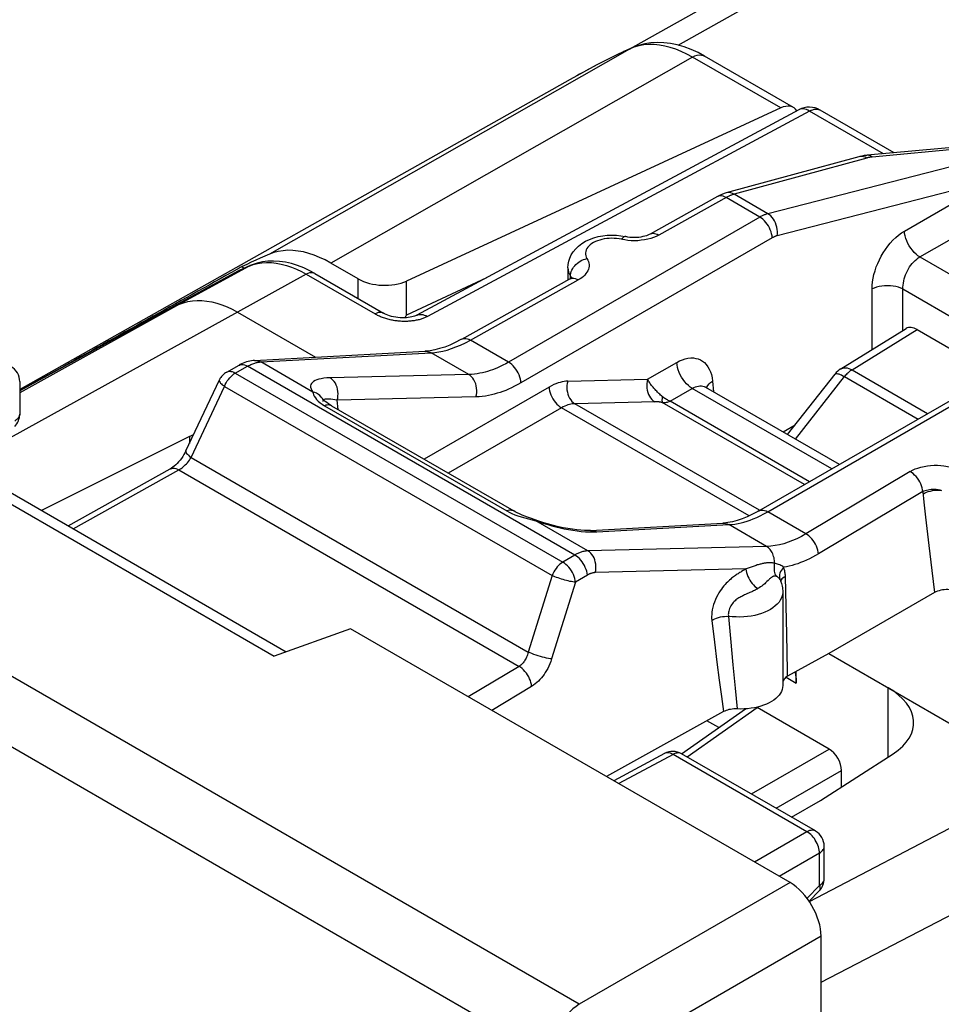
# Model space of a CAD drawing. Units: millimetres. Extents: x -23.1 to 24.8, y -31.1 to 32.2.
# Drawn here: x -14.1 to -3.6, y 11.9 to 23.1 of the extents above; entities that cross this region are included whole.
import ezdxf

# ---------------------------------------------------------------- set-up
doc = ezdxf.new("R2010")
doc.units = ezdxf.units.MM
doc.header["$LTSCALE"] = 19.36
doc.layers.get('0').update_dxf_attribs({"linetype": 'CONTINUOUS'})
for name, color, linetype in [('ASSI', 7, 'CONTINUOUS'), ('DRAFT', 7, 'CONTINUOUS'), ('RACCORDO', 7, 'CONTINUOUS')]:
    doc.layers.add(name, color=color, linetype=linetype)

msp = doc.modelspace()

# ---------------------------------------------------------------- linework, layer by layer
at = {"color": 250, "linetype": 'CONTINUOUS'}
for p, q in [((-7.751, 11.912), (-22.619, 20.497)), ((-11.639, 20.278), (-14.133, 18.911)), ((-8.095, 11.305), (-22.963, 19.89)), ((-5.347, 13.3), (-7.751, 11.912)), ((-4.993, 12.688), (-7.397, 11.3))]:
    msp.add_line(p, q, dxfattribs=at)
at = {"color": 7, "linetype": 'CONTINUOUS'}
for p, q in [((-15.826, 18.538), (-11.23, 15.884)), ((-15.324, 18.376), (-11.093, 15.933)), ((-10.36, 16.195), (-11.23, 15.884)), ((-5.347, 13.3), (-10.36, 16.195)), ((-4.993, -29.605), (-4.993, 12.688))]:
    msp.add_line(p, q, dxfattribs=at)
at = {"color": 250, "linetype": 'CONTINUOUS'}
msp.add_lwpolyline([(-7.751, 11.912), (-7.787, 11.888), (-7.823, 11.86), (-7.858, 11.828), (-7.891, 11.792), (-7.923, 11.754), (-7.954, 11.713), (-7.982, 11.67), (-8.007, 11.625), (-8.03, 11.579), (-8.049, 11.533), (-8.065, 11.486), (-8.078, 11.439), (-8.087, 11.393), (-8.093, 11.348), (-8.095, 11.305)], dxfattribs=at)
at = {"color": 7, "linetype": 'CONTINUOUS'}
msp.add_ellipse((-5.347, 12.892), major_axis=(-0.25, 0.433), ratio=0.577727, start_param=-2.3559, end_param=-0.785789, dxfattribs=at)
at = {"layer": 'ASSI', "color": 7, "linetype": 'CONTINUOUS'}
for p, q in [((-5.246, 22.115), (-9.605, 19.771)), ((-3.196, 21.714), (-4.466, 21.596)), ((-4.562, 21.579), (-6.074, 21.166)), ((-6.174, 21.125), (-6.941, 20.697)), ((-7.88, 20.313), (-7.88, 20.18)), ((-9.09, 19.499), (-7.859, 20.186)), ((-11.649, 19.807), (-10.76, 19.294)), ((-4.769, 19.159), (-4.024, 19.62)), ((-3.897, 19.609), (-3.008, 19.095)), ((-11.455, 19.256), (-9.511, 19.361)), ((-11.772, 19.124), (-11.631, 19.202)), ((-5.702, 17.54), (-2.836, 19.195)), ((-5.375, 18.411), (-4.834, 19.101)), ((-14.133, 19.014), (-14.133, 18.644)), ((-12.237, 18.224), (-11.856, 19.034)), ((-10.689, 18.832), (-10.689, 18.832)), ((-10.676, 18.789), (-10.676, 18.789)), ((-10.576, 18.738), (-8.499, 17.539)), ((-12.197, 18.39), (-13.886, 17.546)), ((-12.197, 18.39), (-12.149, 18.411)), ((-13.58, 17.369), (-12.416, 18.019)), ((-8.211, 17.424), (-8.306, 17.457)), ((-7.622, 17.318), (-6.115, 17.4)), ((-5.461, 16.752), (-5.461, 16.752)), ((-5.461, 16.752), (-5.461, 16.752)), ((-5.43, 16.618), (-5.43, 15.549)), ((-3.698, 16.609), (-4.906, 15.914)), ((-4.906, 15.914), (-5.375, 15.654)), ((-4.906, 15.914), (-2.438, 14.489)), ((-5.375, 15.654), (-5.388, 15.646)), ((-5.276, 15.575), (-5.276, 15.709)), ((-6.584, 14.77), (-5.857, 15.282)), ((-5.91, 15.28), (-5.951, 15.281)), ((-4.901, 14.823), (-5.721, 15.297)), ((-6.105, 15.25), (-7.442, 14.51)), ((-6.779, 14.773), (-7.358, 14.462)), ((-5.057, 13.889), (-6.584, 14.77)), ((-5.001, 14.235), (-4.171, 14.77)), ((-5.329, 14.046), (-5.001, 14.235)), ((-4.957, 13.346), (-4.957, 13.715)), ((-5.129, 13.088), (-5.014, 13.206))]:
    msp.add_line(p, q, dxfattribs=at)
at = {"layer": 'ASSI', "color": 250, "linetype": 'CONTINUOUS'}
for p, q in [((-3.127, 21.695), (-4.411, 21.576)), ((-4.472, 21.565), (-5.985, 21.152)), ((-2.969, 21.604), (-5.6, 20.93)), ((-4.544, 21.583), (-4.562, 21.579)), ((-4.467, 21.567), (-4.472, 21.565)), ((-6.068, 21.118), (-6.844, 20.686)), ((-6.171, 21.127), (-6.174, 21.125)), ((-5.691, 20.891), (-6.077, 21.114)), ((-5.6, 20.93), (-5.985, 21.152)), ((-5.691, 20.891), (-8.557, 19.236)), ((-5.55, 20.655), (-8.416, 19)), ((-7.297, 20.643), (-7.325, 20.646)), ((-7.233, 20.63), (-7.297, 20.643)), ((-7.852, 20.19), (-7.851, 20.217)), ((-7.851, 20.217), (-7.85, 20.234)), ((-7.85, 20.234), (-7.847, 20.251)), ((-8.808, 20.2), (-9.721, 19.772)), ((-8.993, 19.488), (-7.762, 20.174)), ((-12.31, 19.896), (-14.133, 18.888)), ((-11.649, 19.807), (-14.404, 18.285)), ((-4.64, 19.149), (-3.897, 19.609)), ((-8.557, 19.236), (-8.993, 19.488)), ((-11.384, 19.239), (-9.44, 19.343)), ((-9.011, 19.096), (-9.44, 19.343)), ((-11.391, 19.239), (-11.384, 19.239)), ((-10.79, 18.896), (-11.384, 19.239)), ((-11.772, 19.124), (-11.772, 19.124)), ((-11.675, 19.112), (-11.534, 19.191)), ((-11.675, 19.112), (-7.938, 16.955)), ((-7.802, 17.036), (-11.534, 19.191)), ((-9.011, 19.096), (-10.593, 19.057)), ((-5.602, 17.53), (-2.736, 19.185)), ((-4.64, 19.149), (-3.778, 18.651)), ((-5.285, 18.359), (-4.726, 19.072)), ((-4.726, 19.072), (-3.887, 18.588)), ((-12.179, 18.15), (-11.797, 18.96)), ((-11.797, 18.96), (-8.061, 16.802)), ((-8.095, 18.953), (-9.521, 18.129)), ((-10.684, 18.756), (-10.656, 18.738)), ((-10.676, 18.795), (-10.676, 18.789)), ((-8.93, 18.84), (-10.512, 18.802)), ((-10.502, 18.695), (-10.512, 18.802)), ((-5.697, 17.548), (-7.802, 18.763)), ((-10.656, 18.738), (-8.579, 17.539)), ((-7.954, 18.716), (-9.246, 17.97)), ((-5.815, 17.482), (-7.954, 18.716)), ((-12.179, 18.15), (-8.332, 15.929)), ((-13.522, 17.336), (-12.318, 18.007)), ((-12.318, 18.007), (-8.438, 15.767)), ((-3.978, 17.989), (-5.166, 17.279)), ((-3.834, 17.76), (-5.023, 17.05)), ((-3.834, 17.76), (-3.821, 17.641)), ((-3.821, 17.641), (-3.802, 17.467)), ((-5.166, 17.279), (-5.602, 17.53)), ((-8.29, 17.439), (-8.247, 17.427)), ((-7.652, 17.084), (-8.247, 17.427)), ((-8.247, 17.427), (-8.202, 17.412)), ((-8.202, 17.412), (-8.157, 17.397)), ((-3.802, 17.467), (-3.765, 17.146)), ((-7.593, 17.3), (-7.55, 17.301)), ((-7.55, 17.301), (-6.044, 17.383)), ((-5.615, 17.135), (-6.044, 17.383)), ((-5.615, 17.135), (-7.652, 17.084)), ((-3.765, 17.146), (-3.73, 16.861)), ((-7.802, 17.036), (-7.938, 16.955)), ((-5.851, 16.879), (-7.569, 16.836)), ((-5.88, 16.861), (-5.9, 16.849)), ((-3.73, 16.861), (-3.698, 16.609)), ((-8.061, 16.802), (-8.332, 15.929)), ((-7.658, 16.807), (-7.795, 16.726)), ((-5.506, 16.795), (-5.509, 16.796)), ((-5.39, 16.454), (-5.4, 16.793)), ((-7.795, 16.726), (-8.066, 15.852)), ((-5.805, 16.608), (-5.846, 16.59)), ((-5.383, 16.139), (-5.39, 16.454)), ((-6.24, 16.291), (-6.21, 16.044)), ((-6.049, 16.337), (-6.027, 16.086)), ((-6.027, 16.086), (-6, 15.783)), ((-5.379, 15.921), (-5.383, 16.139)), ((-6.21, 16.044), (-6.181, 15.816)), ((-8.438, 15.767), (-9.018, 15.42)), ((-6.181, 15.816), (-6.155, 15.61)), ((-6, 15.783), (-5.974, 15.517)), ((-5.393, 15.643), (-5.276, 15.575)), ((-8.295, 15.538), (-8.75, 15.265)), ((-6.155, 15.61), (-6.129, 15.422)), ((-5.974, 15.517), (-5.951, 15.281)), ((-6.129, 15.422), (-6.105, 15.25)), ((-6.681, 14.762), (-7.301, 14.429)), ((-6.775, 14.775), (-6.779, 14.773)), ((-5.154, 13.88), (-6.681, 14.762)), ((-5.127, 13.085), (-2.438, 14.489)), ((-5.154, 13.88), (-5.753, 13.535)), ((-4.993, 12.164), (-1.795, 13.825)), ((-5.013, 13.635), (-5.47, 13.371)), ((-5.013, 13.266), (-5.013, 13.635)), ((-5.153, 13.122), (-5.013, 13.266)), ((-4.957, 13.341), (-4.957, 13.346))]:
    msp.add_line(p, q, dxfattribs=at)
at = {"layer": 'ASSI', "color": 7, "linetype": 'CONTINUOUS'}
for points in [[(-4.466, 21.596), (-4.477, 21.595), (-4.502, 21.592), (-4.527, 21.587), (-4.552, 21.582), (-4.562, 21.579)], [(-6.074, 21.166), (-6.099, 21.159), (-6.125, 21.149), (-6.152, 21.137), (-6.174, 21.125)], [(-7.88, 20.313), (-7.877, 20.349), (-7.87, 20.387), (-7.858, 20.424), (-7.842, 20.46), (-7.819, 20.495), (-7.792, 20.529), (-7.759, 20.561), (-7.721, 20.59), (-7.679, 20.616), (-7.633, 20.637), (-7.584, 20.655), (-7.534, 20.669), (-7.483, 20.678), (-7.431, 20.684), (-7.379, 20.686), (-7.327, 20.684), (-7.276, 20.678), (-7.226, 20.669)], [(-6.943, 20.697), (-6.955, 20.691), (-6.969, 20.684), (-6.986, 20.678), (-7.005, 20.673), (-7.026, 20.668), (-7.048, 20.663), (-7.072, 20.66), (-7.097, 20.658), (-7.122, 20.658), (-7.148, 20.658), (-7.173, 20.66), (-7.197, 20.663), (-7.22, 20.668), (-7.226, 20.669)], [(-7.833, 20.205), (-7.833, 20.205), (-7.833, 20.205), (-7.836, 20.202), (-7.841, 20.197), (-7.849, 20.192), (-7.859, 20.186)], [(-9.721, 19.772), (-9.727, 19.764), (-9.732, 19.757), (-9.738, 19.75), (-9.744, 19.743), (-9.745, 19.742)], [(-9.09, 19.499), (-9.103, 19.493), (-9.165, 19.46), (-9.227, 19.432), (-9.286, 19.409), (-9.344, 19.391), (-9.399, 19.376), (-9.452, 19.367), (-9.503, 19.361), (-9.51, 19.361)], [(-11.455, 19.256), (-11.471, 19.255), (-11.508, 19.249), (-11.546, 19.239), (-11.584, 19.225), (-11.621, 19.208), (-11.631, 19.202)], [(-10.576, 18.738), (-10.588, 18.745), (-10.612, 18.761), (-10.632, 18.775), (-10.648, 18.789), (-10.661, 18.801), (-10.672, 18.812), (-10.68, 18.821), (-10.686, 18.829), (-10.689, 18.832)], [(-12.237, 18.224), (-12.248, 18.204), (-12.26, 18.182), (-12.274, 18.16), (-12.288, 18.139), (-12.304, 18.119), (-12.32, 18.099), (-12.337, 18.081), (-12.354, 18.065), (-12.37, 18.05), (-12.387, 18.037), (-12.402, 18.027), (-12.416, 18.019)], [(-8.306, 17.457), (-8.34, 17.469), (-8.373, 17.481), (-8.404, 17.493), (-8.432, 17.505), (-8.458, 17.517), (-8.482, 17.529), (-8.499, 17.539)], [(-5.702, 17.54), (-5.713, 17.533), (-5.775, 17.501), (-5.835, 17.473), (-5.893, 17.449), (-5.949, 17.43), (-6.004, 17.416), (-6.057, 17.406), (-6.107, 17.4), (-6.115, 17.4)], [(-7.622, 17.318), (-7.651, 17.317), (-7.69, 17.317), (-7.733, 17.32), (-7.779, 17.324), (-7.829, 17.33), (-7.88, 17.338), (-7.934, 17.348), (-7.989, 17.36), (-8.044, 17.374), (-8.1, 17.389), (-8.156, 17.405), (-8.211, 17.424)], [(-5.461, 16.752), (-5.456, 16.74), (-5.45, 16.725), (-5.444, 16.71), (-5.44, 16.695), (-5.436, 16.68)], [(-5.436, 16.68), (-5.434, 16.664), (-5.432, 16.649), (-5.43, 16.633), (-5.43, 16.618)], [(-3.525, 16.641), (-3.546, 16.642), (-3.568, 16.642), (-3.588, 16.641), (-3.609, 16.638), (-3.629, 16.635), (-3.648, 16.63), (-3.666, 16.624), (-3.683, 16.617), (-3.698, 16.609)], [(-5.388, 15.646), (-5.399, 15.638), (-5.408, 15.63), (-5.416, 15.62), (-5.423, 15.611), (-5.427, 15.601), (-5.43, 15.592)], [(-5.29, 15.701), (-5.283, 15.668), (-5.278, 15.623), (-5.276, 15.575)], [(-5.43, 15.549), (-5.43, 15.547), (-5.432, 15.524), (-5.437, 15.502), (-5.445, 15.481), (-5.457, 15.46), (-5.471, 15.439), (-5.489, 15.419), (-5.509, 15.4), (-5.532, 15.383), (-5.557, 15.366), (-5.585, 15.35), (-5.615, 15.336), (-5.648, 15.324), (-5.682, 15.312), (-5.717, 15.303), (-5.754, 15.295), (-5.792, 15.289), (-5.831, 15.284), (-5.87, 15.281), (-5.91, 15.28)], [(-5.951, 15.281), (-5.97, 15.281), (-5.989, 15.281), (-6.008, 15.279), (-6.026, 15.276), (-6.044, 15.273), (-6.061, 15.268), (-6.076, 15.263), (-6.091, 15.257), (-6.105, 15.25)]]:
    msp.add_lwpolyline(points, dxfattribs=at)
at = {"layer": 'ASSI', "color": 250, "linetype": 'CONTINUOUS'}
for points in [[(-4.508, 21.58), (-4.526, 21.583), (-4.544, 21.583)], [(-4.472, 21.565), (-4.49, 21.574), (-4.508, 21.58)], [(-4.411, 21.576), (-4.417, 21.575), (-4.422, 21.575), (-4.427, 21.574), (-4.432, 21.574), (-4.437, 21.573), (-4.442, 21.572), (-4.447, 21.571), (-4.452, 21.57), (-4.457, 21.569), (-4.462, 21.568), (-4.467, 21.567)], [(-4.411, 21.576), (-4.424, 21.585), (-4.437, 21.592), (-4.45, 21.595), (-4.463, 21.596), (-4.466, 21.596)], [(-6.111, 21.129), (-6.127, 21.133), (-6.143, 21.134), (-6.157, 21.132), (-6.171, 21.127)], [(-6.077, 21.114), (-6.094, 21.123), (-6.111, 21.129)], [(-5.985, 21.152), (-6.003, 21.161), (-6.021, 21.167), (-6.039, 21.17), (-6.057, 21.17), (-6.074, 21.166)], [(-5.985, 21.152), (-5.992, 21.15), (-5.999, 21.148), (-6.006, 21.146), (-6.013, 21.143), (-6.021, 21.141), (-6.028, 21.138), (-6.036, 21.134), (-6.043, 21.131), (-6.051, 21.127), (-6.06, 21.123), (-6.068, 21.118)], [(-5.6, 20.93), (-5.607, 20.928), (-5.614, 20.926), (-5.621, 20.923), (-5.628, 20.921), (-5.636, 20.918), (-5.643, 20.915), (-5.651, 20.912), (-5.658, 20.908), (-5.666, 20.905), (-5.674, 20.9), (-5.683, 20.896), (-5.691, 20.891)], [(-5.55, 20.655), (-5.552, 20.677), (-5.557, 20.699), (-5.563, 20.722), (-5.572, 20.745), (-5.582, 20.768), (-5.594, 20.79), (-5.608, 20.811), (-5.623, 20.831), (-5.639, 20.849), (-5.656, 20.866), (-5.674, 20.88), (-5.691, 20.891)], [(-5.495, 20.678), (-5.492, 20.702), (-5.492, 20.726), (-5.494, 20.751), (-5.498, 20.776), (-5.505, 20.8), (-5.514, 20.824), (-5.524, 20.847), (-5.536, 20.868), (-5.55, 20.887), (-5.566, 20.904), (-5.582, 20.918), (-5.6, 20.93)], [(-7.226, 20.669), (-7.227, 20.669), (-7.233, 20.669), (-7.24, 20.667), (-7.247, 20.662), (-7.255, 20.656), (-7.262, 20.648), (-7.27, 20.637)], [(-6.844, 20.686), (-6.873, 20.671), (-6.903, 20.659), (-6.936, 20.648), (-6.97, 20.638), (-7.007, 20.631)], [(-6.941, 20.697), (-6.938, 20.699), (-6.924, 20.704), (-6.91, 20.706), (-6.894, 20.705), (-6.878, 20.701), (-6.861, 20.695), (-6.844, 20.686)], [(-5.495, 20.678), (-5.499, 20.677), (-5.504, 20.676), (-5.508, 20.674), (-5.512, 20.673), (-5.517, 20.671), (-5.521, 20.669), (-5.526, 20.667), (-5.53, 20.665), (-5.535, 20.663), (-5.54, 20.66), (-5.545, 20.658), (-5.55, 20.655)], [(-7.325, 20.646), (-7.353, 20.648), (-7.381, 20.649), (-7.41, 20.648), (-7.438, 20.646), (-7.466, 20.642), (-7.493, 20.636), (-7.518, 20.629), (-7.543, 20.621), (-7.566, 20.611), (-7.588, 20.601), (-7.607, 20.589), (-7.625, 20.576), (-7.64, 20.562), (-7.653, 20.547), (-7.664, 20.532), (-7.672, 20.516), (-7.677, 20.5), (-7.679, 20.483), (-7.679, 20.467), (-7.676, 20.45), (-7.671, 20.434), (-7.663, 20.418)], [(-7.159, 20.622), (-7.197, 20.625), (-7.233, 20.63)], [(-7.007, 20.631), (-7.044, 20.626), (-7.082, 20.622), (-7.121, 20.621), (-7.159, 20.622)], [(-7.847, 20.251), (-7.842, 20.269), (-7.835, 20.286), (-7.826, 20.303), (-7.815, 20.32), (-7.803, 20.336), (-7.789, 20.351), (-7.773, 20.365), (-7.757, 20.377), (-7.739, 20.389), (-7.721, 20.399), (-7.702, 20.407), (-7.682, 20.413), (-7.663, 20.418)], [(-7.663, 20.418), (-7.653, 20.401), (-7.647, 20.384), (-7.642, 20.367), (-7.64, 20.349), (-7.64, 20.332), (-7.642, 20.314), (-7.647, 20.296), (-7.654, 20.279), (-7.663, 20.262), (-7.675, 20.246), (-7.689, 20.23), (-7.704, 20.215), (-7.722, 20.2), (-7.741, 20.187), (-7.762, 20.174)], [(-7.88, 20.313), (-7.878, 20.288), (-7.872, 20.264), (-7.863, 20.24), (-7.851, 20.217)], [(-7.851, 20.217), (-7.844, 20.2), (-7.843, 20.196)], [(-7.851, 20.216), (-7.846, 20.207), (-7.842, 20.198), (-7.842, 20.197)], [(-7.859, 20.186), (-7.856, 20.187), (-7.842, 20.192), (-7.828, 20.194), (-7.812, 20.193), (-7.796, 20.19), (-7.779, 20.183), (-7.762, 20.174)], [(-12.31, 19.896), (-12.263, 19.914), (-12.214, 19.927), (-12.163, 19.935), (-12.11, 19.939), (-12.056, 19.939), (-12, 19.933), (-11.943, 19.923), (-11.886, 19.909), (-11.827, 19.89), (-11.768, 19.867), (-11.709, 19.839), (-11.649, 19.807)], [(-9.157, 19.41), (-9.104, 19.432), (-9.049, 19.458), (-8.993, 19.488)], [(-9.09, 19.499), (-9.087, 19.501), (-9.073, 19.506), (-9.059, 19.508), (-9.043, 19.507), (-9.027, 19.503), (-9.01, 19.497), (-8.993, 19.488)], [(-9.51, 19.361), (-9.501, 19.361), (-9.485, 19.359), (-9.47, 19.356), (-9.455, 19.351), (-9.44, 19.343)], [(-9.44, 19.343), (-9.397, 19.347), (-9.352, 19.354), (-9.306, 19.363), (-9.258, 19.375), (-9.208, 19.391), (-9.157, 19.41)], [(-11.631, 19.202), (-11.627, 19.204), (-11.614, 19.209), (-11.599, 19.211), (-11.584, 19.21), (-11.568, 19.206), (-11.551, 19.2), (-11.534, 19.191)], [(-11.534, 19.191), (-11.521, 19.198), (-11.508, 19.204), (-11.496, 19.21), (-11.485, 19.215), (-11.474, 19.219), (-11.463, 19.223), (-11.453, 19.226), (-11.443, 19.229), (-11.433, 19.232), (-11.424, 19.234), (-11.415, 19.236), (-11.407, 19.237)], [(-11.455, 19.256), (-11.441, 19.256), (-11.421, 19.253), (-11.402, 19.248), (-11.384, 19.239)], [(-11.407, 19.237), (-11.399, 19.238), (-11.391, 19.239)], [(-8.557, 19.236), (-8.59, 19.218), (-8.621, 19.202), (-8.652, 19.187), (-8.682, 19.173), (-8.711, 19.161), (-8.739, 19.15), (-8.768, 19.14), (-8.797, 19.131), (-8.826, 19.123), (-8.855, 19.116), (-8.885, 19.11), (-8.915, 19.104), (-8.947, 19.1), (-8.979, 19.097), (-9.011, 19.096)], [(-8.416, 19), (-8.418, 19.022), (-8.422, 19.044), (-8.429, 19.067), (-8.437, 19.09), (-8.448, 19.113), (-8.46, 19.135), (-8.474, 19.157), (-8.489, 19.176), (-8.505, 19.195), (-8.522, 19.211), (-8.539, 19.225), (-8.557, 19.236)], [(-11.797, 18.96), (-11.788, 18.981), (-11.778, 19.002), (-11.766, 19.022), (-11.752, 19.04), (-11.738, 19.058), (-11.723, 19.074), (-11.707, 19.089), (-11.691, 19.102), (-11.675, 19.112)], [(-11.772, 19.124), (-11.769, 19.125), (-11.755, 19.13), (-11.741, 19.132), (-11.725, 19.131), (-11.709, 19.128), (-11.692, 19.121), (-11.675, 19.112)], [(-8.93, 18.84), (-8.924, 18.864), (-8.921, 18.889), (-8.92, 18.915), (-8.922, 18.94), (-8.926, 18.965), (-8.932, 18.989), (-8.941, 19.012), (-8.952, 19.033), (-8.964, 19.052), (-8.979, 19.069), (-8.994, 19.084), (-9.011, 19.096)], [(-4.834, 19.101), (-4.829, 19.105), (-4.822, 19.107), (-4.814, 19.107), (-4.803, 19.105), (-4.79, 19.102), (-4.776, 19.097), (-4.761, 19.09), (-4.744, 19.082), (-4.726, 19.072)], [(-4.769, 19.159), (-4.76, 19.164), (-4.745, 19.169), (-4.73, 19.172), (-4.713, 19.172), (-4.696, 19.17), (-4.678, 19.165), (-4.659, 19.158), (-4.64, 19.149)], [(-4.64, 19.149), (-4.65, 19.143), (-4.66, 19.136), (-4.67, 19.129), (-4.679, 19.12), (-4.689, 19.112), (-4.699, 19.103), (-4.708, 19.093), (-4.717, 19.083), (-4.726, 19.072)], [(-11.856, 19.034), (-11.856, 19.033), (-11.857, 19.027), (-11.856, 19.021), (-11.853, 19.014), (-11.848, 19.006), (-11.841, 18.997), (-11.832, 18.989), (-11.822, 18.979), (-11.81, 18.97), (-11.797, 18.96)], [(-10.593, 19.057), (-10.63, 19.056), (-10.664, 19.052), (-10.694, 19.048), (-10.721, 19.042), (-10.744, 19.035), (-10.764, 19.027), (-10.781, 19.017), (-10.794, 19.006), (-10.805, 18.994), (-10.812, 18.981), (-10.815, 18.966), (-10.815, 18.95), (-10.81, 18.933), (-10.802, 18.915), (-10.79, 18.896)], [(-10.512, 18.802), (-10.506, 18.826), (-10.503, 18.851), (-10.502, 18.876), (-10.503, 18.902), (-10.508, 18.927), (-10.514, 18.951), (-10.522, 18.973), (-10.533, 18.995), (-10.546, 19.014), (-10.56, 19.031), (-10.576, 19.046), (-10.593, 19.057)], [(-8.416, 19), (-8.453, 18.98), (-8.489, 18.961), (-8.523, 18.944), (-8.557, 18.929), (-8.59, 18.915), (-8.622, 18.903), (-8.655, 18.891), (-8.687, 18.881), (-8.72, 18.872), (-8.753, 18.863), (-8.787, 18.856), (-8.821, 18.85), (-8.857, 18.846), (-8.893, 18.842), (-8.93, 18.84)], [(-7.883, 19.019), (-7.904, 19.018), (-7.925, 19.015), (-7.947, 19.011), (-7.969, 19.006), (-7.992, 18.999), (-8.017, 18.991), (-8.042, 18.98), (-8.068, 18.967), (-8.095, 18.953)], [(-7.883, 19.019), (-7.889, 18.994), (-7.892, 18.969), (-7.893, 18.944), (-7.891, 18.919), (-7.887, 18.894), (-7.881, 18.87), (-7.872, 18.847), (-7.862, 18.826), (-7.849, 18.807), (-7.835, 18.789), (-7.819, 18.775), (-7.802, 18.763)], [(-10.79, 18.896), (-10.787, 18.882), (-10.781, 18.865), (-10.773, 18.848), (-10.761, 18.83), (-10.747, 18.811), (-10.729, 18.792)], [(-10.689, 18.832), (-10.694, 18.839), (-10.71, 18.855), (-10.727, 18.869), (-10.747, 18.881), (-10.768, 18.89), (-10.79, 18.896)], [(-8.095, 18.953), (-8.093, 18.931), (-8.089, 18.909), (-8.082, 18.886), (-8.074, 18.862), (-8.063, 18.84), (-8.051, 18.818), (-8.037, 18.796), (-8.022, 18.777), (-8.006, 18.758), (-7.989, 18.742), (-7.972, 18.728), (-7.954, 18.716)], [(-10.729, 18.792), (-10.708, 18.774), (-10.684, 18.756)], [(-10.667, 18.807), (-10.673, 18.801), (-10.676, 18.795)], [(-10.605, 18.815), (-10.622, 18.816), (-10.637, 18.815), (-10.649, 18.813), (-10.659, 18.811), (-10.667, 18.807)], [(-10.512, 18.802), (-10.539, 18.807), (-10.563, 18.811), (-10.585, 18.814), (-10.605, 18.815)], [(-7.802, 18.763), (-7.817, 18.762), (-7.832, 18.761), (-7.848, 18.758), (-7.864, 18.754), (-7.88, 18.749), (-7.898, 18.743), (-7.916, 18.736), (-7.934, 18.727), (-7.954, 18.716)], [(-14.133, 18.644), (-14.133, 18.64), (-14.135, 18.628), (-14.139, 18.616), (-14.145, 18.605), (-14.154, 18.594), (-14.164, 18.583), (-14.176, 18.573), (-14.189, 18.564)], [(-10.576, 18.738), (-10.584, 18.742), (-10.596, 18.746), (-10.61, 18.748), (-10.625, 18.747), (-10.64, 18.744), (-10.656, 18.738)], [(-12.237, 18.224), (-12.238, 18.222), (-12.238, 18.214), (-12.236, 18.206), (-12.23, 18.196), (-12.221, 18.186), (-12.209, 18.174), (-12.195, 18.162), (-12.179, 18.15)], [(-12.318, 18.007), (-12.306, 18.015), (-12.293, 18.023), (-12.28, 18.032), (-12.268, 18.042), (-12.256, 18.053), (-12.244, 18.064), (-12.232, 18.077), (-12.22, 18.09), (-12.209, 18.105), (-12.198, 18.119), (-12.188, 18.134), (-12.179, 18.15)], [(-12.416, 18.019), (-12.412, 18.02), (-12.399, 18.025), (-12.384, 18.027), (-12.369, 18.026), (-12.352, 18.023), (-12.335, 18.016), (-12.318, 18.007)], [(-3.978, 17.989), (-3.95, 18.004), (-3.92, 18.018), (-3.888, 18.029), (-3.854, 18.039), (-3.818, 18.048), (-3.781, 18.054), (-3.744, 18.058), (-3.705, 18.06), (-3.667, 18.06), (-3.629, 18.057), (-3.592, 18.053), (-3.527, 18.042)], [(-3.834, 17.76), (-3.837, 17.782), (-3.842, 17.804), (-3.849, 17.826), (-3.857, 17.849), (-3.868, 17.871), (-3.88, 17.892), (-3.894, 17.913), (-3.909, 17.932), (-3.926, 17.949), (-3.942, 17.965), (-3.96, 17.978), (-3.978, 17.989)], [(-3.834, 17.76), (-3.821, 17.767), (-3.806, 17.773), (-3.79, 17.778), (-3.773, 17.782), (-3.755, 17.785), (-3.736, 17.787), (-3.717, 17.787), (-3.698, 17.787), (-3.679, 17.786), (-3.659, 17.783), (-3.64, 17.779), (-3.621, 17.774)], [(-3.831, 17.731), (-3.813, 17.742), (-3.792, 17.752), (-3.77, 17.76), (-3.746, 17.766), (-3.722, 17.772), (-3.697, 17.775), (-3.672, 17.777), (-3.647, 17.777), (-3.623, 17.775)], [(-8.499, 17.539), (-8.506, 17.542), (-8.519, 17.546), (-8.533, 17.548), (-8.547, 17.547), (-8.563, 17.544), (-8.579, 17.539)], [(-8.579, 17.539), (-8.551, 17.524), (-8.52, 17.51), (-8.487, 17.496)], [(-5.766, 17.449), (-5.727, 17.466), (-5.687, 17.485), (-5.645, 17.506), (-5.602, 17.53)], [(-5.702, 17.54), (-5.699, 17.541), (-5.685, 17.547), (-5.67, 17.549), (-5.654, 17.549), (-5.637, 17.545), (-5.62, 17.539), (-5.602, 17.53)], [(-8.487, 17.496), (-8.451, 17.484), (-8.412, 17.472)], [(-8.412, 17.472), (-8.372, 17.461), (-8.29, 17.439)], [(-8.239, 17.433), (-8.24, 17.433), (-8.243, 17.432), (-8.247, 17.427)], [(-6.044, 17.383), (-6.01, 17.385), (-5.975, 17.39), (-5.94, 17.396), (-5.906, 17.404), (-5.873, 17.412), (-5.838, 17.423), (-5.802, 17.435), (-5.766, 17.449)], [(-8.157, 17.397), (-8.111, 17.384), (-8.065, 17.371), (-8.018, 17.358), (-7.97, 17.347), (-7.922, 17.336), (-7.873, 17.327), (-7.824, 17.319), (-7.776, 17.312), (-7.728, 17.306), (-7.681, 17.302)], [(-7.681, 17.302), (-7.636, 17.3), (-7.593, 17.3)], [(-7.621, 17.318), (-7.608, 17.318), (-7.588, 17.315), (-7.569, 17.31), (-7.55, 17.301)], [(-6.115, 17.4), (-6.102, 17.4), (-6.082, 17.397), (-6.063, 17.391), (-6.044, 17.383)], [(-5.166, 17.279), (-5.218, 17.249), (-5.27, 17.223), (-5.321, 17.201), (-5.37, 17.182), (-5.419, 17.166), (-5.468, 17.154), (-5.518, 17.144), (-5.567, 17.138), (-5.615, 17.135)], [(-5.023, 17.05), (-5.026, 17.071), (-5.03, 17.093), (-5.037, 17.116), (-5.046, 17.138), (-5.057, 17.16), (-5.069, 17.181), (-5.083, 17.202), (-5.098, 17.221), (-5.114, 17.238), (-5.131, 17.254), (-5.149, 17.267), (-5.166, 17.279)], [(-7.652, 17.084), (-7.664, 17.084), (-7.676, 17.082), (-7.687, 17.081), (-7.698, 17.078), (-7.709, 17.076), (-7.72, 17.073), (-7.73, 17.07), (-7.74, 17.066), (-7.75, 17.062), (-7.759, 17.058), (-7.769, 17.054), (-7.777, 17.05), (-7.786, 17.045), (-7.794, 17.041), (-7.802, 17.036)], [(-7.569, 16.836), (-7.564, 16.86), (-7.561, 16.884), (-7.561, 16.909), (-7.563, 16.934), (-7.568, 16.958), (-7.574, 16.981), (-7.583, 17.003), (-7.594, 17.024), (-7.606, 17.042), (-7.62, 17.059), (-7.636, 17.073), (-7.652, 17.084)], [(-5.524, 16.942), (-5.524, 16.958), (-5.525, 16.974), (-5.527, 16.99), (-5.53, 17.006), (-5.534, 17.021), (-5.539, 17.036), (-5.544, 17.05), (-5.551, 17.064), (-5.558, 17.077), (-5.566, 17.089), (-5.575, 17.1), (-5.584, 17.11), (-5.594, 17.12), (-5.605, 17.128), (-5.615, 17.135)], [(-7.658, 16.807), (-7.661, 16.829), (-7.666, 16.851), (-7.673, 16.873), (-7.682, 16.896), (-7.692, 16.918), (-7.705, 16.939), (-7.718, 16.96), (-7.734, 16.979), (-7.75, 16.996), (-7.767, 17.012), (-7.784, 17.025), (-7.802, 17.036)], [(-5.023, 17.05), (-5.058, 17.03), (-5.092, 17.011), (-5.126, 16.994), (-5.16, 16.978), (-5.193, 16.963), (-5.226, 16.95), (-5.259, 16.938), (-5.292, 16.928), (-5.324, 16.918), (-5.357, 16.91), (-5.389, 16.903), (-5.421, 16.897)], [(-7.938, 16.955), (-7.955, 16.944), (-7.971, 16.932), (-7.987, 16.917), (-8.002, 16.901), (-8.016, 16.883), (-8.029, 16.864), (-8.041, 16.844), (-8.052, 16.823), (-8.061, 16.802)], [(-7.795, 16.726), (-7.798, 16.747), (-7.802, 16.769), (-7.809, 16.792), (-7.818, 16.814), (-7.829, 16.836), (-7.841, 16.858), (-7.855, 16.878), (-7.87, 16.897), (-7.886, 16.915), (-7.903, 16.93), (-7.921, 16.944), (-7.938, 16.955)], [(-5.9, 16.849), (-5.91, 16.843), (-5.92, 16.837), (-5.93, 16.83), (-5.94, 16.824), (-5.95, 16.817), (-5.96, 16.81), (-5.97, 16.803), (-5.98, 16.796), (-5.991, 16.788), (-6.002, 16.78), (-6.013, 16.771), (-6.024, 16.762), (-6.036, 16.751), (-6.048, 16.74), (-6.061, 16.728), (-6.074, 16.715), (-6.088, 16.701), (-6.102, 16.685), (-6.116, 16.668), (-6.13, 16.649), (-6.144, 16.629), (-6.158, 16.607), (-6.172, 16.583), (-6.186, 16.556), (-6.199, 16.529), (-6.21, 16.5), (-6.22, 16.471), (-6.228, 16.441), (-6.234, 16.413), (-6.239, 16.385), (-6.241, 16.359), (-6.242, 16.335), (-6.242, 16.312), (-6.24, 16.291)], [(-5.851, 16.879), (-5.86, 16.873), (-5.88, 16.861)], [(-5.768, 16.907), (-5.836, 16.884), (-5.851, 16.879)], [(-5.851, 16.879), (-5.848, 16.858), (-5.844, 16.837), (-5.837, 16.815), (-5.829, 16.793), (-5.819, 16.772), (-5.807, 16.751), (-5.794, 16.731), (-5.779, 16.712), (-5.764, 16.695), (-5.748, 16.679), (-5.731, 16.665), (-5.714, 16.654)], [(-5.524, 16.942), (-5.532, 16.944), (-5.539, 16.945), (-5.547, 16.946), (-5.554, 16.947), (-5.561, 16.947), (-5.569, 16.948), (-5.576, 16.948), (-5.584, 16.948), (-5.592, 16.948), (-5.599, 16.948), (-5.608, 16.947), (-5.616, 16.946), (-5.624, 16.945), (-5.633, 16.944), (-5.642, 16.943), (-5.651, 16.941), (-5.66, 16.939), (-5.67, 16.937), (-5.679, 16.934), (-5.689, 16.932), (-5.7, 16.929), (-5.71, 16.926), (-5.721, 16.923), (-5.732, 16.919), (-5.744, 16.915), (-5.768, 16.907)], [(-5.524, 16.942), (-5.528, 16.924), (-5.53, 16.906), (-5.53, 16.888), (-5.53, 16.871), (-5.528, 16.854), (-5.524, 16.838), (-5.519, 16.822), (-5.513, 16.808), (-5.506, 16.795)], [(-5.421, 16.897), (-5.431, 16.905), (-5.442, 16.912), (-5.453, 16.918), (-5.465, 16.924), (-5.477, 16.929), (-5.489, 16.933), (-5.501, 16.937), (-5.513, 16.94), (-5.524, 16.942)], [(-5.421, 16.897), (-5.435, 16.881), (-5.446, 16.865), (-5.456, 16.847), (-5.463, 16.83), (-5.467, 16.813), (-5.469, 16.796), (-5.469, 16.779), (-5.465, 16.763), (-5.461, 16.752)], [(-5.4, 16.793), (-5.4, 16.806), (-5.401, 16.819), (-5.403, 16.831), (-5.405, 16.843), (-5.407, 16.855), (-5.41, 16.866), (-5.413, 16.877), (-5.417, 16.887), (-5.421, 16.897)], [(-7.795, 16.726), (-7.809, 16.727), (-7.824, 16.73), (-7.84, 16.733), (-7.858, 16.736), (-7.876, 16.741), (-7.895, 16.745), (-7.914, 16.751), (-7.934, 16.756), (-7.953, 16.762), (-7.973, 16.769), (-7.992, 16.775), (-8.01, 16.782), (-8.028, 16.789), (-8.045, 16.796), (-8.061, 16.802)], [(-7.569, 16.836), (-7.576, 16.836), (-7.583, 16.835), (-7.59, 16.834), (-7.596, 16.833), (-7.603, 16.831), (-7.609, 16.829), (-7.616, 16.827), (-7.622, 16.825), (-7.627, 16.823), (-7.633, 16.821), (-7.639, 16.818), (-7.644, 16.815), (-7.649, 16.813), (-7.654, 16.81), (-7.658, 16.807)], [(-5.597, 16.747), (-5.611, 16.733), (-5.619, 16.726), (-5.627, 16.718), (-5.636, 16.709), (-5.647, 16.701), (-5.658, 16.692), (-5.67, 16.682), (-5.683, 16.673), (-5.698, 16.663), (-5.714, 16.654)], [(-5.509, 16.796), (-5.513, 16.796), (-5.516, 16.797), (-5.519, 16.797), (-5.523, 16.797), (-5.526, 16.797), (-5.53, 16.796), (-5.533, 16.795), (-5.537, 16.794), (-5.541, 16.793), (-5.544, 16.791), (-5.548, 16.789), (-5.552, 16.787), (-5.556, 16.784), (-5.56, 16.781), (-5.565, 16.777), (-5.57, 16.773), (-5.574, 16.769), (-5.58, 16.764), (-5.585, 16.759), (-5.597, 16.747)], [(-5.473, 16.771), (-5.479, 16.777), (-5.484, 16.782), (-5.489, 16.786), (-5.495, 16.79), (-5.5, 16.793), (-5.506, 16.795)], [(-5.461, 16.752), (-5.464, 16.757), (-5.468, 16.764), (-5.473, 16.771)], [(-5.4, 16.793), (-5.415, 16.784), (-5.428, 16.774), (-5.439, 16.764), (-5.447, 16.753), (-5.453, 16.742), (-5.454, 16.736)], [(-5.714, 16.654), (-5.723, 16.648), (-5.733, 16.643), (-5.743, 16.637), (-5.753, 16.632), (-5.764, 16.627), (-5.774, 16.622), (-5.784, 16.617), (-5.795, 16.613), (-5.805, 16.608)], [(-5.846, 16.59), (-5.856, 16.586), (-5.867, 16.581), (-5.877, 16.576), (-5.887, 16.571), (-5.898, 16.565), (-5.909, 16.56), (-5.92, 16.554), (-5.931, 16.547), (-5.942, 16.54), (-5.953, 16.532), (-5.964, 16.524), (-5.974, 16.515), (-5.985, 16.505), (-5.995, 16.494), (-6.005, 16.482), (-6.014, 16.469), (-6.023, 16.456), (-6.031, 16.442), (-6.037, 16.427), (-6.042, 16.413), (-6.046, 16.398), (-6.049, 16.385), (-6.05, 16.371), (-6.051, 16.359), (-6.05, 16.348), (-6.049, 16.337)], [(-5.43, 16.618), (-5.431, 16.597), (-5.436, 16.572), (-5.445, 16.547), (-5.458, 16.523), (-5.473, 16.5), (-5.493, 16.478), (-5.516, 16.456), (-5.542, 16.436), (-5.57, 16.417), (-5.602, 16.4), (-5.636, 16.384), (-5.672, 16.37), (-5.71, 16.358), (-5.75, 16.348), (-5.791, 16.34), (-5.833, 16.335), (-5.876, 16.331), (-5.92, 16.329), (-5.963, 16.33), (-6.006, 16.332), (-6.049, 16.337)], [(-6.24, 16.291), (-6.223, 16.301), (-6.204, 16.31), (-6.184, 16.318), (-6.163, 16.325), (-6.141, 16.33), (-6.118, 16.334), (-6.095, 16.337), (-6.072, 16.338), (-6.049, 16.337)], [(-8.332, 15.929), (-8.336, 15.914), (-8.341, 15.899), (-8.346, 15.886), (-8.351, 15.872), (-8.357, 15.86), (-8.364, 15.848), (-8.37, 15.837), (-8.377, 15.827), (-8.384, 15.817), (-8.392, 15.807), (-8.4, 15.798), (-8.408, 15.79), (-8.418, 15.782), (-8.428, 15.774), (-8.438, 15.767)], [(-8.066, 15.852), (-8.084, 15.854), (-8.103, 15.858), (-8.124, 15.862), (-8.147, 15.867), (-8.171, 15.873), (-8.195, 15.88), (-8.22, 15.887), (-8.244, 15.895), (-8.268, 15.903), (-8.291, 15.912), (-8.312, 15.92), (-8.332, 15.929)], [(-8.066, 15.852), (-8.076, 15.823), (-8.087, 15.795), (-8.099, 15.769), (-8.111, 15.743), (-8.125, 15.719), (-8.139, 15.696), (-8.153, 15.675), (-8.168, 15.654), (-8.183, 15.635), (-8.199, 15.617), (-8.216, 15.599), (-8.234, 15.583), (-8.253, 15.567), (-8.273, 15.552), (-8.295, 15.538)], [(-5.375, 15.654), (-5.376, 15.718), (-5.379, 15.921)], [(-8.295, 15.538), (-8.297, 15.559), (-8.302, 15.581), (-8.309, 15.604), (-8.318, 15.626), (-8.328, 15.648), (-8.341, 15.67), (-8.354, 15.69), (-8.37, 15.709), (-8.386, 15.727), (-8.403, 15.742), (-8.42, 15.756), (-8.438, 15.767)], [(-6.681, 14.762), (-6.696, 14.77), (-6.71, 14.775), (-6.724, 14.779), (-6.738, 14.781), (-6.751, 14.781), (-6.763, 14.779), (-6.774, 14.775)], [(-6.584, 14.77), (-6.588, 14.773), (-6.6, 14.777), (-6.612, 14.779), (-6.625, 14.78), (-6.638, 14.778), (-6.652, 14.775), (-6.667, 14.769), (-6.681, 14.762)], [(-5.057, 13.889), (-5.061, 13.891), (-5.072, 13.895), (-5.085, 13.897), (-5.098, 13.898), (-5.111, 13.896), (-5.125, 13.893), (-5.14, 13.887), (-5.154, 13.88)], [(-5.013, 13.635), (-5.013, 13.653), (-5.016, 13.671), (-5.019, 13.69), (-5.024, 13.709), (-5.031, 13.729), (-5.039, 13.748), (-5.048, 13.766), (-5.059, 13.784), (-5.07, 13.802), (-5.083, 13.818), (-5.096, 13.834), (-5.11, 13.848), (-5.125, 13.86), (-5.139, 13.871), (-5.154, 13.88)], [(-5.013, 13.635), (-4.999, 13.644), (-4.987, 13.654), (-4.977, 13.665), (-4.969, 13.676), (-4.963, 13.687), (-4.959, 13.699), (-4.957, 13.711), (-4.957, 13.715)], [(-5.013, 13.266), (-5.009, 13.253), (-5.006, 13.242), (-5.005, 13.231), (-5.006, 13.222), (-5.008, 13.214), (-5.012, 13.208), (-5.014, 13.206)], [(-5.013, 13.266), (-4.999, 13.275), (-4.987, 13.285), (-4.977, 13.295), (-4.969, 13.306), (-4.963, 13.318), (-4.959, 13.329), (-4.957, 13.34)]]:
    msp.add_lwpolyline(points, dxfattribs=at)
at = {"layer": 'ASSI', "color": 7, "linetype": 'CONTINUOUS'}
for centre, radius, start, end in [((-14.333, 19.014), 0.2, 359.9895, 59.9984), ((-11.675, 18.949), 0.2, 119.0851, 154.7491), ((-4.637, 18.947), 0.25, 121.7333, 141.9219), ((-14.333, 18.644), 0.2, 315.73, 0.0272), ((-6.684, 14.597), 0.2, 59.9984, 118.2825), ((-5.157, 13.715), 0.2, 359.9931, 59.9984), ((-5.157, 13.346), 0.2, 315.7312, 0.0245)]:
    msp.add_arc(centre, radius, start, end, dxfattribs=at)
for centre, major_axis, ratio, start_param, end_param in [((-3.897, 19.404), (-0.125, 0.217), 0.577156, -0.785294, 0.017447), ((-4.937, 15.143), (1, -0.029), 0.556898, 5.601332, 7.084861), ((-4.902, 14.66), (-0.1, 0.173), 0.578915, -2.354874, -0.786816)]:
    msp.add_ellipse(centre, major_axis=major_axis, ratio=ratio, start_param=start_param, end_param=end_param, dxfattribs=at)
at = {"layer": 'DRAFT', "color": 7, "linetype": 'CONTINUOUS'}
for p, q in [((-7.854, 22.462), (-14.133, 18.926)), ((-11.595, 20.328), (-11.582, 20.304)), ((-11.641, 20.302), (-11.655, 20.294)), ((-12.197, 18.39), (-12.197, 18.31)), ((-6.161, 15.068), (-6.295, 15.145)), ((-4.76, 14.39), (-4.76, 14.579))]:
    msp.add_line(p, q, dxfattribs=at)
at = {"layer": 'DRAFT', "color": 250, "linetype": 'CONTINUOUS'}
for p, q in [((-10.272, 19.962), (-10.272, 20.186)), ((-9.721, 19.772), (-9.721, 20.162)), ((-4.23, 15.523), (-4.23, 14.732))]:
    msp.add_line(p, q, dxfattribs=at)
at = {"layer": 'DRAFT', "color": 7, "linetype": 'CONTINUOUS'}
for centre, major_axis, ratio, start_param, end_param in [((-84.746, -54.629), (411.485, 237.585), 0.061028, 1.356965, 1.357078), ((-84.746, -54.629), (411.485, 237.585), 0.061028, 1.357112, 1.362142), ((-9.989, 20.332), (0.4, -0.017), 0.546417, -2.332616, -0.814179)]:
    msp.add_ellipse(centre, major_axis=major_axis, ratio=ratio, start_param=start_param, end_param=end_param, dxfattribs=at)
at = {"layer": 'RACCORDO', "color": 7, "linetype": 'CONTINUOUS'}
for p, q in [((9.348, 32.108), (-7.144, 22.824)), ((-7.166, 22.815), (-7.166, 22.815)), ((-5.306, 22.14), (-6.321, 22.726)), ((-5.452, 22.136), (-9.721, 20.162)), ((-4.16, 21.625), (-5.003, 22.111)), ((-11.544, 20.352), (-11.595, 20.328)), ((-11.504, 20.338), (-11.546, 20.32)), ((-11.504, 20.338), (-11.504, 20.338)), ((-10.272, 20.186), (-10.585, 20.367)), ((-11.644, 20.275), (-14.133, 18.912)), ((-11.588, 20.301), (-11.63, 20.282)), ((-11.546, 20.32), (-11.588, 20.301)), ((-10.766, 20.247), (-9.982, 19.794)), ((-4.784, 18.07), (-6.306, 18.949)), ((-5.425, 18.44), (-5.288, 18.521))]:
    msp.add_line(p, q, dxfattribs=at)
at = {"layer": 'RACCORDO', "color": 250, "linetype": 'CONTINUOUS'}
for p, q in [((-6.624, 22.852), (9.745, 32.067)), ((-7.18, 22.807), (-11.284, 20.468)), ((-7.127, 22.829), (-7.18, 22.807)), ((-7.18, 22.807), (-7.166, 22.815)), ((-7.071, 22.844), (-7.127, 22.829)), ((-6.459, 22.717), (-10.585, 20.367)), ((-7.399, 22.703), (-7.408, 22.699)), ((-7.321, 22.741), (-7.329, 22.737)), ((-7.244, 22.778), (-7.253, 22.773)), ((-5.452, 22.136), (-6.459, 22.717)), ((-7.628, 22.586), (-7.659, 22.569)), ((-7.552, 22.626), (-7.573, 22.615)), ((-7.476, 22.665), (-7.489, 22.658)), ((-5.125, 22.101), (-9.483, 19.757)), ((-4.281, 21.613), (-5.125, 22.101)), ((-5.009, 22.115), (-5.003, 22.111)), ((-3.051, 21.304), (-5.495, 20.678)), ((-4.043, 20.732), (-3.051, 21.304)), ((-3.866, 20.436), (-2.874, 21.009)), ((-11.516, 20.332), (-12.31, 19.896)), ((-11.516, 20.332), (-11.47, 20.349)), ((-11.504, 20.338), (-11.516, 20.332)), ((-11.47, 20.349), (-11.422, 20.362)), ((-3.866, 20.436), (-2.099, 19.416)), ((-10.864, 20.239), (-11.649, 19.807)), ((-11.644, 20.275), (-11.63, 20.282)), ((-11.639, 20.278), (-11.63, 20.282)), ((-11.602, 20.295), (-11.598, 20.296)), ((-11.598, 20.296), (-11.588, 20.301)), ((-10.864, 20.239), (-10.079, 19.786)), ((-4.412, 19.38), (-4.412, 20.071)), ((-4.059, 19.598), (-4.059, 20.093)), ((-4.059, 20.071), (-2.655, 19.26)), ((-6.971, 19.041), (-6.639, 19.233)), ((-7.883, 19.019), (-6.971, 19.041)), ((-6.231, 19.02), (-6.22, 18.899)), ((-6.715, 18.791), (-6.462, 18.937)), ((-4.872, 18.019), (-6.462, 18.937)), ((-6.89, 18.785), (-7.802, 18.763)), ((-5.183, 17.84), (-6.805, 18.776)), ((-5.125, 17.873), (-6.715, 18.791)), ((-6.52, 14.734), (-5.721, 15.297)), ((-5.788, 14.311), (-4.901, 14.823)), ((-5.506, 14.148), (-4.76, 14.579))]:
    msp.add_line(p, q, dxfattribs=at)
at = {"layer": 'RACCORDO', "color": 7, "linetype": 'CONTINUOUS'}
for points in [[(-7.166, 22.815), (-7.244, 22.778), (-7.321, 22.741), (-7.399, 22.703), (-7.476, 22.665), (-7.552, 22.626), (-7.628, 22.586), (-7.704, 22.545), (-7.779, 22.504), (-7.854, 22.462)], [(-6.321, 22.726), (-6.396, 22.767), (-6.476, 22.803), (-6.555, 22.832), (-6.634, 22.855), (-6.711, 22.871), (-6.788, 22.88), (-6.862, 22.882), (-6.935, 22.878), (-7.005, 22.867), (-7.071, 22.85), (-7.135, 22.828), (-7.166, 22.815)], [(-11.284, 20.468), (-11.337, 20.445), (-11.389, 20.422), (-11.441, 20.399)], [(-10.585, 20.367), (-10.648, 20.402), (-10.712, 20.431), (-10.774, 20.457), (-10.836, 20.477), (-10.898, 20.493), (-10.958, 20.504), (-11.017, 20.511), (-11.075, 20.512), (-11.13, 20.508), (-11.184, 20.5), (-11.235, 20.486), (-11.284, 20.468)], [(-11.441, 20.399), (-11.492, 20.376), (-11.544, 20.352)], [(-10.766, 20.247), (-10.823, 20.278), (-10.894, 20.312), (-10.964, 20.339), (-11.034, 20.361), (-11.103, 20.376), (-11.171, 20.386), (-11.237, 20.39), (-11.302, 20.388), (-11.364, 20.38), (-11.423, 20.366), (-11.48, 20.348), (-11.504, 20.338)], [(-9.605, 19.771), (-9.61, 19.769), (-9.619, 19.765), (-9.631, 19.76), (-9.645, 19.756), (-9.662, 19.752), (-9.68, 19.748), (-9.701, 19.745), (-9.722, 19.743), (-9.745, 19.742), (-9.77, 19.742), (-9.795, 19.743), (-9.82, 19.745), (-9.845, 19.748), (-9.869, 19.753), (-9.893, 19.759), (-9.915, 19.765), (-9.936, 19.772), (-9.954, 19.78), (-9.971, 19.788), (-9.982, 19.794)], [(-6.307, 18.949), (-6.312, 18.952), (-6.315, 18.955), (-6.316, 18.956)]]:
    msp.add_lwpolyline(points, dxfattribs=at)
at = {"layer": 'RACCORDO', "color": 250, "linetype": 'CONTINUOUS'}
for points in [[(-6.459, 22.717), (-6.523, 22.751), (-6.587, 22.781), (-6.651, 22.806), (-6.714, 22.826), (-6.776, 22.842), (-6.837, 22.852), (-6.897, 22.858), (-6.956, 22.859), (-7.014, 22.854), (-7.071, 22.844)], [(-6.459, 22.717), (-6.433, 22.729), (-6.407, 22.737), (-6.382, 22.74), (-6.358, 22.739), (-6.336, 22.733), (-6.321, 22.726)], [(-7.704, 22.545), (-7.748, 22.521), (-7.779, 22.504)], [(-5.125, 22.101), (-5.143, 22.11), (-5.161, 22.118), (-5.179, 22.123), (-5.196, 22.125), (-5.212, 22.125), (-5.228, 22.122), (-5.242, 22.117), (-5.246, 22.115)], [(-5.125, 22.101), (-5.107, 22.11), (-5.089, 22.116), (-5.072, 22.121), (-5.055, 22.123), (-5.039, 22.123), (-5.023, 22.12), (-5.01, 22.115)], [(-4.412, 20.071), (-4.41, 20.111), (-4.406, 20.152), (-4.399, 20.194), (-4.39, 20.236), (-4.378, 20.279), (-4.364, 20.322), (-4.347, 20.363), (-4.328, 20.405), (-4.308, 20.445), (-4.285, 20.485), (-4.259, 20.523), (-4.233, 20.56), (-4.204, 20.595), (-4.173, 20.628), (-4.142, 20.659), (-4.11, 20.686), (-4.077, 20.71), (-4.043, 20.732)], [(-3.866, 20.436), (-3.888, 20.451), (-3.91, 20.468), (-3.932, 20.489), (-3.952, 20.512), (-3.971, 20.536), (-3.988, 20.563), (-4.003, 20.59), (-4.016, 20.619), (-4.027, 20.648), (-4.035, 20.677), (-4.04, 20.705), (-4.043, 20.732)], [(-11.422, 20.362), (-11.371, 20.37), (-11.318, 20.374), (-11.263, 20.372), (-11.207, 20.366), (-11.15, 20.355), (-11.092, 20.34), (-11.034, 20.32), (-10.976, 20.297), (-10.92, 20.269), (-10.864, 20.239)], [(-4.059, 20.093), (-4.057, 20.116), (-4.054, 20.139), (-4.05, 20.163), (-4.044, 20.187), (-4.037, 20.21), (-4.029, 20.233), (-4.019, 20.256), (-4.008, 20.279), (-3.996, 20.301), (-3.983, 20.322), (-3.968, 20.342), (-3.953, 20.361), (-3.937, 20.38), (-3.92, 20.396), (-3.902, 20.411), (-3.884, 20.425), (-3.866, 20.436)], [(-10.766, 20.247), (-10.779, 20.253), (-10.794, 20.256), (-10.811, 20.256), (-10.828, 20.254), (-10.846, 20.248), (-10.864, 20.239)], [(-4.059, 20.071), (-4.083, 20.082), (-4.11, 20.091), (-4.14, 20.099), (-4.17, 20.104), (-4.202, 20.107), (-4.235, 20.108), (-4.268, 20.107), (-4.3, 20.104), (-4.331, 20.099), (-4.36, 20.091), (-4.387, 20.082), (-4.412, 20.071)], [(-9.982, 19.794), (-9.995, 19.8), (-10.01, 19.803), (-10.026, 19.803), (-10.043, 19.801), (-10.061, 19.795), (-10.079, 19.786)], [(-9.894, 19.716), (-9.907, 19.719), (-9.92, 19.722), (-9.933, 19.726), (-9.945, 19.729), (-9.958, 19.733), (-9.97, 19.737), (-9.983, 19.741), (-9.995, 19.746), (-10.007, 19.75), (-10.018, 19.755), (-10.029, 19.76), (-10.04, 19.765), (-10.051, 19.77), (-10.061, 19.775), (-10.07, 19.781), (-10.079, 19.786)], [(-9.605, 19.771), (-9.6, 19.774), (-9.586, 19.779), (-9.571, 19.781), (-9.554, 19.781), (-9.537, 19.779), (-9.519, 19.774), (-9.501, 19.767), (-9.483, 19.757)], [(-9.698, 19.703), (-9.711, 19.702), (-9.724, 19.701), (-9.737, 19.701), (-9.75, 19.701), (-9.763, 19.701), (-9.776, 19.702), (-9.79, 19.703), (-9.803, 19.703), (-9.816, 19.705), (-9.829, 19.706), (-9.842, 19.708), (-9.855, 19.709), (-9.868, 19.712), (-9.881, 19.714), (-9.894, 19.716)], [(-9.483, 19.757), (-9.491, 19.753), (-9.5, 19.749), (-9.508, 19.745), (-9.517, 19.741), (-9.527, 19.737), (-9.536, 19.734), (-9.546, 19.73), (-9.556, 19.727), (-9.567, 19.724), (-9.578, 19.721), (-9.589, 19.718), (-9.6, 19.716), (-9.612, 19.714), (-9.623, 19.711), (-9.635, 19.709), (-9.647, 19.708), (-9.66, 19.706), (-9.672, 19.705), (-9.685, 19.703), (-9.698, 19.703)], [(-6.639, 19.233), (-6.606, 19.25), (-6.574, 19.264), (-6.542, 19.274), (-6.511, 19.281), (-6.48, 19.284), (-6.45, 19.284), (-6.422, 19.28), (-6.395, 19.273), (-6.369, 19.263), (-6.345, 19.248), (-6.323, 19.231), (-6.302, 19.21), (-6.284, 19.185), (-6.268, 19.158), (-6.255, 19.127), (-6.244, 19.094), (-6.236, 19.058), (-6.231, 19.02)], [(-6.462, 18.937), (-6.485, 18.952), (-6.507, 18.969), (-6.528, 18.99), (-6.548, 19.012), (-6.567, 19.037), (-6.584, 19.064), (-6.599, 19.091), (-6.612, 19.12), (-6.623, 19.149), (-6.631, 19.177), (-6.636, 19.206), (-6.639, 19.233)], [(-6.971, 19.041), (-6.977, 19.017), (-6.98, 18.992), (-6.981, 18.966), (-6.979, 18.941), (-6.975, 18.916), (-6.969, 18.892), (-6.96, 18.869), (-6.95, 18.848), (-6.937, 18.829), (-6.923, 18.812), (-6.907, 18.797), (-6.89, 18.785)], [(-6.805, 18.845), (-6.814, 18.853), (-6.824, 18.861), (-6.833, 18.87), (-6.842, 18.878), (-6.851, 18.887), (-6.86, 18.895), (-6.868, 18.904), (-6.877, 18.913), (-6.886, 18.923), (-6.894, 18.932), (-6.902, 18.941), (-6.91, 18.951), (-6.918, 18.961), (-6.926, 18.971), (-6.933, 18.981), (-6.941, 18.991), (-6.947, 19.001), (-6.954, 19.011), (-6.96, 19.021), (-6.966, 19.031), (-6.971, 19.041)], [(-6.298, 18.944), (-6.296, 18.952), (-6.285, 18.97), (-6.271, 18.988)], [(-6.271, 18.988), (-6.253, 19.005), (-6.231, 19.02)], [(-6.462, 18.937), (-6.445, 18.947), (-6.427, 18.954), (-6.409, 18.96), (-6.392, 18.963), (-6.375, 18.965), (-6.358, 18.965), (-6.343, 18.962), (-6.327, 18.958), (-6.313, 18.952), (-6.307, 18.949)], [(-6.805, 18.776), (-6.808, 18.777), (-6.811, 18.778), (-6.815, 18.778), (-6.818, 18.779), (-6.822, 18.78), (-6.825, 18.78), (-6.829, 18.781), (-6.833, 18.782), (-6.837, 18.782), (-6.841, 18.783), (-6.845, 18.783), (-6.849, 18.784), (-6.854, 18.784), (-6.858, 18.784), (-6.862, 18.785), (-6.867, 18.785), (-6.871, 18.785), (-6.876, 18.785), (-6.881, 18.785), (-6.885, 18.785), (-6.89, 18.785)], [(-6.805, 18.845), (-6.806, 18.835), (-6.807, 18.825), (-6.807, 18.816), (-6.808, 18.807), (-6.808, 18.8), (-6.807, 18.793), (-6.807, 18.786), (-6.806, 18.781), (-6.805, 18.776)], [(-6.715, 18.791), (-6.725, 18.796), (-6.736, 18.8), (-6.746, 18.805), (-6.756, 18.811), (-6.766, 18.817), (-6.776, 18.823), (-6.786, 18.83), (-6.795, 18.837), (-6.805, 18.845)], [(-6.805, 18.776), (-6.795, 18.776), (-6.786, 18.776), (-6.776, 18.777), (-6.766, 18.778), (-6.756, 18.779), (-6.746, 18.782), (-6.736, 18.784), (-6.725, 18.788), (-6.715, 18.791)]]:
    msp.add_lwpolyline(points, dxfattribs=at)
at = {"layer": 'RACCORDO', "color": 7, "linetype": 'CONTINUOUS'}
for centre, radius, start, end in [((-5.128, 21.895), 0.25, 59.9867, 118.2699), ((-11.548, 20.1), 0.2, 114.2213, 118.7191)]:
    msp.add_arc(centre, radius, start, end, dxfattribs=at)
msp.add_ellipse((-5.464, 21.885), major_axis=(0.162, 0.253), ratio=0.606708, start_param=6.024297, end_param=7.045341, dxfattribs=at)

doc.saveas('drawing.dxf')
